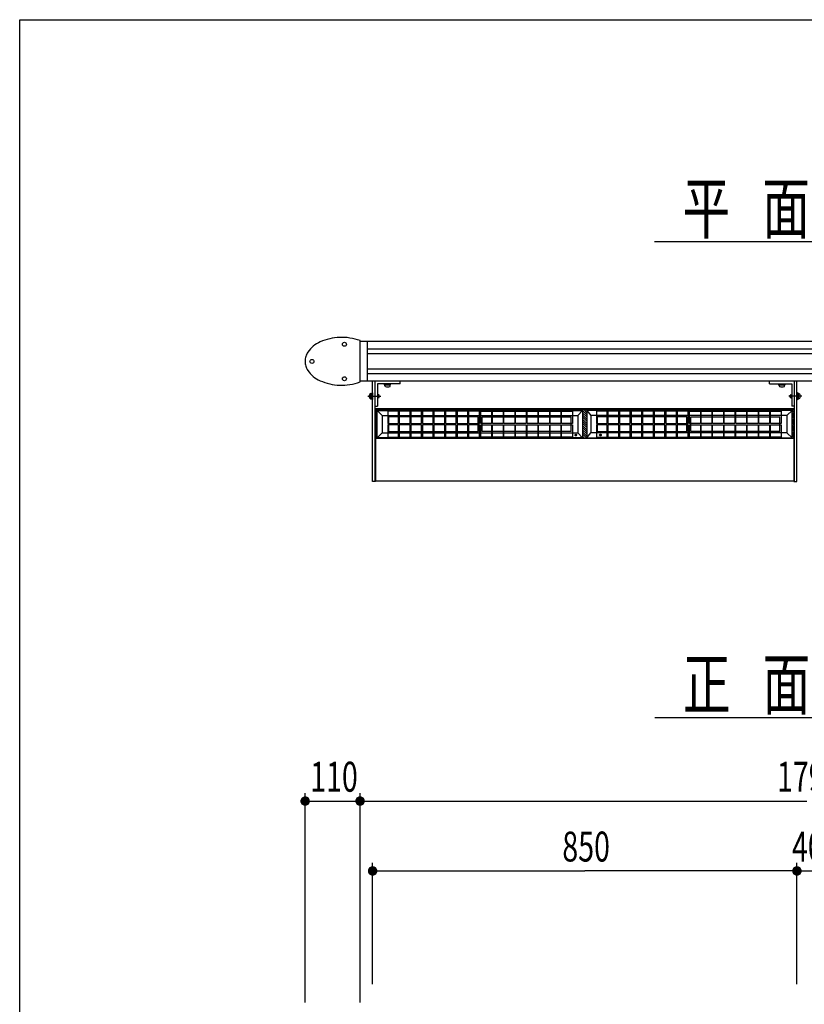
# Model space of a CAD drawing. Extents: x -3866 to 3934, y -2814 to 2726.
# Drawn here: x -3866 to -2295, y 753 to 2726 of the extents above; entities that cross this region are included whole.
import ezdxf

# ---------------------------------------------------------------- set-up
doc = ezdxf.new("R2010")
doc.units = 0
doc.header["$MEASUREMENT"] = 0
doc.linetypes.add('CENTER2', pattern=[23, 20, -1, 1, -1])
doc.layers.get('0').update_dxf_attribs({"linetype": 'CONTINUOUS'})
doc.layers.add('DIMENSION', color=2, linetype='CONTINUOUS')
doc.styles.get("Standard").update_dxf_attribs({"font": 'txt.shx', "width": 0.7, "bigfont": 'bigfont.shx'})

msp = doc.modelspace()

# ---------------------------------------------------------------- linework, layer by layer
at = {"color": 7, "linetype": 'Continuous'}
for p, q in [((-3866.4, 2726), (3933.6, 2726)), ((-3866.4, -2814), (-3866.4, 2726)), ((-3184.6, 2000), (-3184.6, 2082.9)), ((-3184.6, 2081.4), (-1394.6, 2081.4)), ((-3169.6, 2001.4), (-3169.6, 2081.4)), ((-3169.6, 2066.4), (-1409.6, 2066.4)), ((-1409.6, 2056.4), (-3169.6, 2056.4)), ((-3169.6, 2026.4), (-1409.6, 2026.4)), ((-1409.6, 2016.4), (-3169.6, 2016.4)), ((-1394.6, 2001.4), (-3184.6, 2001.4)), ((-3159.6, 1800.4), (-3159.6, 2001.4)), ((-3154.6, 1800.4), (-3154.6, 2001.4)), ((-3104.6, 1996.4), (-3149.6, 1996.4)), ((-3149.6, 1996.4), (-3149.6, 1951.4)), ((-3136.1, 1995.4), (-3136.1, 1996.4)), ((-3123.1, 1995.4), (-3136.1, 1995.4)), ((-3135.7, 1993.9), (-3135.7, 1995.4)), ((-3123.5, 1993.9), (-3135.7, 1993.9)), ((-3124.4, 1993.9), (-3134.9, 1993.9)), ((-3124.4, 1993.9), (-3134.9, 1993.9)), ((-3134.9, 1991.9), (-3134.9, 1993.5)), ((-3134.5, 1993.9), (-3124.8, 1993.9)), ((-3129.6, 1995.4), (-3131.1, 1993.9)), ((-3128.1, 1995.4), (-3129.6, 1993.9)), ((-3124.4, 1991.9), (-3124.4, 1993.5)), ((-3123.5, 1993.9), (-3123.5, 1995.4)), ((-3123.1, 1996.4), (-3123.1, 1995.4)), ((-3104.6, 1996.4), (-3104.6, 2001.4)), ((-2364.6, 1996.4), (-2364.6, 2001.4)), ((-2364.6, 1996.4), (-2319.6, 1996.4)), ((-2346.1, 1996.4), (-2346.1, 1995.4)), ((-2346.1, 1995.4), (-2333.1, 1995.4)), ((-2345.7, 1993.9), (-2345.7, 1995.4)), ((-2345.7, 1993.9), (-2333.5, 1993.9)), ((-2344.9, 1993.9), (-2334.4, 1993.9)), ((-2344.9, 1993.9), (-2334.4, 1993.9)), ((-2344.9, 1991.9), (-2344.9, 1993.5)), ((-2334.8, 1993.9), (-2344.5, 1993.9)), ((-2341.1, 1995.4), (-2339.6, 1993.9)), ((-2339.6, 1995.4), (-2338.1, 1993.9)), ((-2334.4, 1991.9), (-2334.4, 1993.5)), ((-2333.5, 1993.9), (-2333.5, 1995.4)), ((-2333.1, 1995.4), (-2333.1, 1996.4)), ((-2319.6, 1996.4), (-2319.6, 1951.4)), ((-2314.6, 1800.4), (-2314.6, 2001.4)), ((-2309.6, 1800.4), (-2309.6, 2001.4)), ((-3162.9, 1966.2), (-3162.9, 1976.7)), ((-3162.9, 1976.7), (-3162.1, 1976.7)), ((-3162.1, 1977.5), (-3160.6, 1977.5)), ((-3162.1, 1965.3), (-3162.1, 1977.5)), ((-3160.6, 1977.9), (-3159.6, 1977.9)), ((-3160.6, 1977.9), (-3160.6, 1964.9)), ((-3159.6, 1977.9), (-3159.6, 1964.9)), ((-3147.1, 1974.4), (-3149.6, 1974.4)), ((-3146.5, 1973.7), (-3149.6, 1973.7)), ((-3147.1, 1968.4), (-3147.1, 1974.4)), ((-3147.1, 1974.4), (-3146.1, 1973.4)), ((-3146.1, 1969.4), (-3146.1, 1973.4)), ((-2322.1, 1974.4), (-2323.1, 1973.4)), ((-2323.1, 1969.4), (-2323.1, 1973.4)), ((-2322.8, 1973.7), (-2319.6, 1973.7)), ((-2322.1, 1974.4), (-2319.6, 1974.4)), ((-2322.1, 1968.4), (-2322.1, 1974.4)), ((-2308.6, 1977.9), (-2309.6, 1977.9)), ((-2309.6, 1977.9), (-2309.6, 1964.9)), ((-2308.6, 1977.9), (-2308.6, 1964.9)), ((-2307.1, 1977.5), (-2308.6, 1977.5)), ((-2307.1, 1965.3), (-2307.1, 1977.5)), ((-2306.3, 1976.7), (-2307.1, 1976.7)), ((-2306.3, 1966.2), (-2306.3, 1976.7)), ((-3169.1, 1971.4), (-3143.1, 1971.4)), ((-3166.1, 1969.7), (-3166.1, 1973.2)), ((-3162.9, 1966.2), (-3162.1, 1966.2)), ((-3160.6, 1971.4), (-3162.1, 1972.9)), ((-3162.1, 1971.4), (-3160.6, 1969.9)), ((-3160.6, 1965.3), (-3162.1, 1965.3)), ((-3159.6, 1964.9), (-3160.6, 1964.9)), ((-3146.5, 1969.1), (-3149.6, 1969.1)), ((-3147.1, 1968.4), (-3149.6, 1968.4)), ((-3147.1, 1968.4), (-3146.1, 1969.4)), ((-2300.1, 1971.4), (-2326.1, 1971.4)), ((-2322.1, 1968.4), (-2323.1, 1969.4)), ((-2322.8, 1969.1), (-2319.6, 1969.1)), ((-2322.1, 1968.4), (-2319.6, 1968.4)), ((-2309.6, 1964.9), (-2308.6, 1964.9)), ((-2308.6, 1971.4), (-2307.1, 1972.9)), ((-2307.1, 1971.4), (-2308.6, 1969.9)), ((-2308.6, 1965.3), (-2307.1, 1965.3)), ((-2306.3, 1966.2), (-2307.1, 1966.2)), ((-2303.1, 1969.7), (-2303.1, 1973.2)), ((-3154.6, 1951.4), (-3149.6, 1951.4)), ((-3154.6, 1947.4), (-3153.6, 1947.4)), ((-3153.6, 1947.4), (-3153.6, 1800.4)), ((-2315.6, 1946.4), (-3153.6, 1946.4)), ((-2315.6, 1943.9), (-3153.6, 1943.9)), ((-3150.2, 1938.1), (-3153.6, 1941.5)), ((-3150.2, 1933.8), (-3153.6, 1937.2)), ((-3150.2, 1942.3), (-3151.8, 1943.9)), ((-3150.2, 1942.9), (-2738.9, 1942.9)), ((-3150.2, 1942.9), (-3140.2, 1932.9)), ((-3150.2, 1887.9), (-3150.2, 1942.9)), ((-3146.6, 1942.9), (-3147.6, 1943.9)), ((-3142.4, 1942.9), (-3143.4, 1943.9)), ((-3138.1, 1942.9), (-3139.1, 1943.9)), ((-3133.9, 1942.9), (-3134.9, 1943.9)), ((-3129.6, 1942.9), (-3130.6, 1943.9)), ((-3107.6, 1941.4), (-3129.2, 1941.4)), ((-3129.2, 1941.4), (-3129.2, 1916.9)), ((-3125.4, 1942.9), (-3126.4, 1943.9)), ((-3121.1, 1942.9), (-3122.1, 1943.9)), ((-3116.9, 1942.9), (-3117.9, 1943.9)), ((-3112.7, 1942.9), (-3113.7, 1943.9)), ((-3108.4, 1942.9), (-3109.4, 1943.9)), ((-3107.6, 1916.9), (-3107.6, 1941.4)), ((-3106.1, 1941.4), (-3106.1, 1916.9)), ((-3084.5, 1941.4), (-3106.1, 1941.4)), ((-3104.2, 1942.9), (-3105.2, 1943.9)), ((-3099.9, 1942.9), (-3100.9, 1943.9)), ((-3095.7, 1942.9), (-3096.7, 1943.9)), ((-3091.4, 1942.9), (-3092.4, 1943.9)), ((-3087.2, 1942.9), (-3088.2, 1943.9)), ((-3084.5, 1916.9), (-3084.5, 1941.4)), ((-3083, 1942.9), (-3084, 1943.9)), ((-3061.4, 1941.4), (-3083, 1941.4)), ((-3083, 1941.4), (-3083, 1916.9)), ((-3078.7, 1942.9), (-3079.7, 1943.9)), ((-3074.5, 1942.9), (-3075.5, 1943.9)), ((-3070.2, 1942.9), (-3071.2, 1943.9)), ((-3066, 1942.9), (-3067, 1943.9)), ((-3061.7, 1942.9), (-3062.7, 1943.9)), ((-3061.4, 1916.9), (-3061.4, 1941.4)), ((-3038.2, 1941.4), (-3059.9, 1941.4)), ((-3059.9, 1941.4), (-3059.9, 1916.9)), ((-3057.5, 1942.9), (-3058.5, 1943.9)), ((-3053.3, 1942.9), (-3054.3, 1943.9)), ((-3049, 1942.9), (-3050, 1943.9)), ((-3044.8, 1942.9), (-3045.8, 1943.9)), ((-3040.5, 1942.9), (-3041.5, 1943.9)), ((-3038.2, 1916.9), (-3038.2, 1941.4)), ((-3036.3, 1942.9), (-3037.3, 1943.9)), ((-3036.7, 1941.4), (-3036.7, 1916.9)), ((-3015.1, 1941.4), (-3036.7, 1941.4)), ((-3032, 1942.9), (-3033, 1943.9)), ((-3027.8, 1942.9), (-3028.8, 1943.9)), ((-3023.6, 1942.9), (-3024.6, 1943.9)), ((-3019.3, 1942.9), (-3020.3, 1943.9)), ((-3015.1, 1942.9), (-3016.1, 1943.9)), ((-3015.1, 1916.9), (-3015.1, 1941.4)), ((-3013.6, 1941.4), (-3013.6, 1916.9)), ((-2992, 1941.4), (-3013.6, 1941.4)), ((-3010.8, 1942.9), (-3011.8, 1943.9)), ((-3006.6, 1942.9), (-3007.6, 1943.9)), ((-3002.3, 1942.9), (-3003.3, 1943.9)), ((-2998.1, 1942.9), (-2999.1, 1943.9)), ((-2993.9, 1942.9), (-2994.9, 1943.9)), ((-2992, 1916.9), (-2992, 1941.4)), ((-2989.6, 1942.9), (-2990.6, 1943.9)), ((-2968.9, 1941.4), (-2990.5, 1941.4)), ((-2990.5, 1941.4), (-2990.5, 1916.9)), ((-2985.4, 1942.9), (-2986.4, 1943.9)), ((-2981.1, 1942.9), (-2982.1, 1943.9)), ((-2976.9, 1942.9), (-2977.9, 1943.9)), ((-2972.6, 1942.9), (-2973.6, 1943.9)), ((-2968.4, 1942.9), (-2969.4, 1943.9)), ((-2968.9, 1916.9), (-2968.9, 1941.4)), ((-2967.4, 1941.4), (-2967.4, 1916.9)), ((-2945.7, 1941.4), (-2967.4, 1941.4)), ((-2964.2, 1942.9), (-2965.2, 1943.9)), ((-2959.9, 1942.9), (-2960.9, 1943.9)), ((-2955.7, 1942.9), (-2956.7, 1943.9)), ((-2951.4, 1942.9), (-2952.4, 1943.9)), ((-2947.2, 1942.9), (-2948.2, 1943.9)), ((-2945.7, 1916.9), (-2945.7, 1941.4)), ((-2942.9, 1942.9), (-2943.9, 1943.9)), ((-2942.7, 1916.9), (-2942.7, 1941.4)), ((-2942.7, 1941.4), (-2921.1, 1941.4)), ((-2938.7, 1942.9), (-2939.7, 1943.9)), ((-2934.5, 1942.9), (-2935.5, 1943.9)), ((-2930.2, 1942.9), (-2931.2, 1943.9)), ((-2926, 1942.9), (-2927, 1943.9)), ((-2921.7, 1942.9), (-2922.7, 1943.9)), ((-2921.1, 1941.4), (-2921.1, 1916.9)), ((-2919.6, 1941.4), (-2898, 1941.4)), ((-2919.6, 1916.9), (-2919.6, 1941.4)), ((-2917.5, 1942.9), (-2918.5, 1943.9)), ((-2913.2, 1942.9), (-2914.2, 1943.9)), ((-2909, 1942.9), (-2910, 1943.9)), ((-2904.8, 1942.9), (-2905.8, 1943.9)), ((-2900.5, 1942.9), (-2901.5, 1943.9)), ((-2898, 1941.4), (-2898, 1916.9)), ((-2896.3, 1942.9), (-2897.3, 1943.9)), ((-2896.5, 1916.9), (-2896.5, 1941.4)), ((-2896.5, 1941.4), (-2874.9, 1941.4)), ((-2892, 1942.9), (-2893, 1943.9)), ((-2887.8, 1942.9), (-2888.8, 1943.9)), ((-2883.5, 1942.9), (-2884.5, 1943.9)), ((-2879.3, 1942.9), (-2880.3, 1943.9)), ((-2875.1, 1942.9), (-2876.1, 1943.9)), ((-2874.9, 1941.4), (-2874.9, 1916.9)), ((-2873.4, 1941.4), (-2851.7, 1941.4)), ((-2873.4, 1916.9), (-2873.4, 1941.4)), ((-2870.8, 1942.9), (-2871.8, 1943.9)), ((-2866.6, 1942.9), (-2867.6, 1943.9)), ((-2862.3, 1942.9), (-2863.3, 1943.9)), ((-2858.1, 1942.9), (-2859.1, 1943.9)), ((-2853.9, 1942.9), (-2854.9, 1943.9)), ((-2851.7, 1941.4), (-2851.7, 1916.9)), ((-2849.6, 1942.9), (-2850.6, 1943.9)), ((-2850.2, 1916.9), (-2850.2, 1941.4)), ((-2850.2, 1941.4), (-2828.6, 1941.4)), ((-2845.4, 1942.9), (-2846.4, 1943.9)), ((-2841.1, 1942.9), (-2842.1, 1943.9)), ((-2836.9, 1942.9), (-2837.9, 1943.9)), ((-2832.6, 1942.9), (-2833.6, 1943.9)), ((-2828.4, 1942.9), (-2829.4, 1943.9)), ((-2828.6, 1941.4), (-2828.6, 1916.9)), ((-2827.1, 1916.9), (-2827.1, 1941.4)), ((-2827.1, 1941.4), (-2805.5, 1941.4)), ((-2824.2, 1942.9), (-2825.2, 1943.9)), ((-2819.9, 1942.9), (-2820.9, 1943.9)), ((-2815.7, 1942.9), (-2816.7, 1943.9)), ((-2811.4, 1942.9), (-2812.4, 1943.9)), ((-2807.2, 1942.9), (-2808.2, 1943.9)), ((-2805.5, 1941.4), (-2805.5, 1916.9)), ((-2804, 1941.4), (-2782.4, 1941.4)), ((-2804, 1916.9), (-2804, 1941.4)), ((-2802.9, 1942.9), (-2803.9, 1943.9)), ((-2798.7, 1942.9), (-2799.7, 1943.9)), ((-2794.5, 1942.9), (-2795.5, 1943.9)), ((-2790.2, 1942.9), (-2791.2, 1943.9)), ((-2786, 1942.9), (-2787, 1943.9)), ((-2781.7, 1942.9), (-2782.7, 1943.9)), ((-2782.4, 1941.4), (-2782.4, 1916.9)), ((-2780.9, 1941.4), (-2759.2, 1941.4)), ((-2780.9, 1916.9), (-2780.9, 1941.4)), ((-2777.5, 1942.9), (-2778.5, 1943.9)), ((-2773.2, 1942.9), (-2774.2, 1943.9)), ((-2769, 1942.9), (-2770, 1943.9)), ((-2764.8, 1942.9), (-2765.8, 1943.9)), ((-2760.5, 1942.9), (-2761.5, 1943.9)), ((-2759.2, 1941.4), (-2759.2, 1916.9)), ((-2756.3, 1942.9), (-2757.3, 1943.9)), ((-2752, 1942.9), (-2753, 1943.9)), ((-2747.8, 1942.9), (-2748.8, 1943.9)), ((-2738.9, 1942.9), (-2748.2, 1932.9)), ((-2743.5, 1942.9), (-2744.5, 1943.9)), ((-2739.3, 1942.9), (-2740.3, 1943.9)), ((-2738.9, 1942.9), (-2738.9, 1887.9)), ((-2730.4, 1934), (-2738.9, 1942.5)), ((-2730.4, 1929.8), (-2738.9, 1938.3)), ((-2730.4, 1925.5), (-2738.9, 1934)), ((-2730.4, 1938.3), (-2736.1, 1943.9)), ((-2730.8, 1942.9), (-2731.8, 1943.9)), ((-2730.4, 1942.9), (-2730.4, 1887.9)), ((-2730.4, 1942.9), (-2722.2, 1932.9)), ((-2319.4, 1942.9), (-2730.4, 1942.9)), ((-2726.6, 1942.9), (-2727.6, 1943.9)), ((-2722.3, 1942.9), (-2723.3, 1943.9)), ((-2718.1, 1942.9), (-2719.1, 1943.9)), ((-2713.8, 1942.9), (-2714.8, 1943.9)), ((-2711.2, 1941.4), (-2711.2, 1916.9)), ((-2689.6, 1941.4), (-2711.2, 1941.4)), ((-2709.6, 1942.9), (-2710.6, 1943.9)), ((-2705.4, 1942.9), (-2706.4, 1943.9)), ((-2701.1, 1942.9), (-2702.1, 1943.9)), ((-2696.9, 1942.9), (-2697.9, 1943.9)), ((-2692.6, 1942.9), (-2693.6, 1943.9)), ((-2689.6, 1916.9), (-2689.6, 1941.4)), ((-2688.4, 1942.9), (-2689.4, 1943.9)), ((-2688.1, 1941.4), (-2688.1, 1916.9)), ((-2666.5, 1941.4), (-2688.1, 1941.4)), ((-2684.1, 1942.9), (-2685.1, 1943.9)), ((-2679.9, 1942.9), (-2680.9, 1943.9)), ((-2675.7, 1942.9), (-2676.7, 1943.9)), ((-2671.4, 1942.9), (-2672.4, 1943.9)), ((-2667.2, 1942.9), (-2668.2, 1943.9)), ((-2666.5, 1916.9), (-2666.5, 1941.4)), ((-2643.4, 1941.4), (-2665, 1941.4)), ((-2665, 1941.4), (-2665, 1916.9)), ((-2662.9, 1942.9), (-2663.9, 1943.9)), ((-2658.7, 1942.9), (-2659.7, 1943.9)), ((-2654.4, 1942.9), (-2655.4, 1943.9)), ((-2650.2, 1942.9), (-2651.2, 1943.9)), ((-2646, 1942.9), (-2647, 1943.9)), ((-2643.4, 1916.9), (-2643.4, 1941.4)), ((-2641.7, 1942.9), (-2642.7, 1943.9)), ((-2620.2, 1941.4), (-2641.9, 1941.4)), ((-2641.9, 1941.4), (-2641.9, 1916.9)), ((-2637.5, 1942.9), (-2638.5, 1943.9)), ((-2633.2, 1942.9), (-2634.2, 1943.9)), ((-2629, 1942.9), (-2630, 1943.9)), ((-2624.7, 1942.9), (-2625.7, 1943.9)), ((-2620.5, 1942.9), (-2621.5, 1943.9)), ((-2620.2, 1916.9), (-2620.2, 1941.4)), ((-2618.7, 1941.4), (-2618.7, 1916.9)), ((-2597.1, 1941.4), (-2618.7, 1941.4)), ((-2616.3, 1942.9), (-2617.3, 1943.9)), ((-2612, 1942.9), (-2613, 1943.9)), ((-2607.8, 1942.9), (-2608.8, 1943.9)), ((-2603.5, 1942.9), (-2604.5, 1943.9)), ((-2599.3, 1942.9), (-2600.3, 1943.9)), ((-2597.1, 1916.9), (-2597.1, 1941.4)), ((-2595.1, 1942.9), (-2596.1, 1943.9)), ((-2574, 1941.4), (-2595.6, 1941.4)), ((-2595.6, 1941.4), (-2595.6, 1916.9)), ((-2590.8, 1942.9), (-2591.8, 1943.9)), ((-2586.6, 1942.9), (-2587.6, 1943.9)), ((-2582.3, 1942.9), (-2583.3, 1943.9)), ((-2578.1, 1942.9), (-2579.1, 1943.9)), ((-2573.8, 1942.9), (-2574.8, 1943.9)), ((-2574, 1916.9), (-2574, 1941.4)), ((-2550.9, 1941.4), (-2572.5, 1941.4)), ((-2572.5, 1941.4), (-2572.5, 1916.9)), ((-2569.6, 1942.9), (-2570.6, 1943.9)), ((-2565.4, 1942.9), (-2566.4, 1943.9)), ((-2561.1, 1942.9), (-2562.1, 1943.9)), ((-2556.9, 1942.9), (-2557.9, 1943.9)), ((-2552.6, 1942.9), (-2553.6, 1943.9)), ((-2550.9, 1916.9), (-2550.9, 1941.4)), ((-2548.4, 1942.9), (-2549.4, 1943.9)), ((-2527.7, 1941.4), (-2549.4, 1941.4)), ((-2549.4, 1941.4), (-2549.4, 1916.9)), ((-2544.1, 1942.9), (-2545.1, 1943.9)), ((-2539.9, 1942.9), (-2540.9, 1943.9)), ((-2535.7, 1942.9), (-2536.7, 1943.9)), ((-2531.4, 1942.9), (-2532.4, 1943.9)), ((-2527.2, 1942.9), (-2528.2, 1943.9)), ((-2527.7, 1916.9), (-2527.7, 1941.4)), ((-2524.7, 1916.9), (-2524.7, 1941.4)), ((-2524.7, 1941.4), (-2503.1, 1941.4)), ((-2522.9, 1942.9), (-2523.9, 1943.9)), ((-2518.7, 1942.9), (-2519.7, 1943.9)), ((-2514.4, 1942.9), (-2515.4, 1943.9)), ((-2510.2, 1942.9), (-2511.2, 1943.9)), ((-2506, 1942.9), (-2507, 1943.9)), ((-2503.1, 1941.4), (-2503.1, 1916.9)), ((-2501.7, 1942.9), (-2502.7, 1943.9)), ((-2501.6, 1916.9), (-2501.6, 1941.4)), ((-2501.6, 1941.4), (-2480, 1941.4)), ((-2497.5, 1942.9), (-2498.5, 1943.9)), ((-2493.2, 1942.9), (-2494.2, 1943.9)), ((-2489, 1942.9), (-2490, 1943.9)), ((-2484.7, 1942.9), (-2485.7, 1943.9)), ((-2480.5, 1942.9), (-2481.5, 1943.9)), ((-2480, 1941.4), (-2480, 1916.9)), ((-2478.5, 1916.9), (-2478.5, 1941.4)), ((-2478.5, 1941.4), (-2456.9, 1941.4)), ((-2476.3, 1942.9), (-2477.3, 1943.9)), ((-2472, 1942.9), (-2473, 1943.9)), ((-2467.8, 1942.9), (-2468.8, 1943.9)), ((-2463.5, 1942.9), (-2464.5, 1943.9)), ((-2459.3, 1942.9), (-2460.3, 1943.9)), ((-2456.9, 1941.4), (-2456.9, 1916.9)), ((-2455, 1942.9), (-2456, 1943.9)), ((-2455.4, 1941.4), (-2433.7, 1941.4)), ((-2455.4, 1916.9), (-2455.4, 1941.4)), ((-2450.8, 1942.9), (-2451.8, 1943.9)), ((-2446.6, 1942.9), (-2447.6, 1943.9)), ((-2442.3, 1942.9), (-2443.3, 1943.9)), ((-2438.1, 1942.9), (-2439.1, 1943.9)), ((-2433.8, 1942.9), (-2434.8, 1943.9)), ((-2433.7, 1941.4), (-2433.7, 1916.9)), ((-2432.2, 1941.4), (-2410.6, 1941.4)), ((-2432.2, 1916.9), (-2432.2, 1941.4)), ((-2429.6, 1942.9), (-2430.6, 1943.9)), ((-2425.3, 1942.9), (-2426.3, 1943.9)), ((-2421.1, 1942.9), (-2422.1, 1943.9)), ((-2416.9, 1942.9), (-2417.9, 1943.9)), ((-2412.6, 1942.9), (-2413.6, 1943.9)), ((-2410.6, 1941.4), (-2410.6, 1916.9)), ((-2408.4, 1942.9), (-2409.4, 1943.9)), ((-2409.1, 1916.9), (-2409.1, 1941.4)), ((-2409.1, 1941.4), (-2387.5, 1941.4)), ((-2404.1, 1942.9), (-2405.1, 1943.9)), ((-2399.9, 1942.9), (-2400.9, 1943.9)), ((-2395.6, 1942.9), (-2396.6, 1943.9)), ((-2391.4, 1942.9), (-2392.4, 1943.9)), ((-2387.2, 1942.9), (-2388.2, 1943.9)), ((-2387.5, 1941.4), (-2387.5, 1916.9)), ((-2386, 1941.4), (-2364.4, 1941.4)), ((-2386, 1916.9), (-2386, 1941.4)), ((-2382.9, 1942.9), (-2383.9, 1943.9)), ((-2378.7, 1942.9), (-2379.7, 1943.9)), ((-2374.4, 1942.9), (-2375.4, 1943.9)), ((-2370.2, 1942.9), (-2371.2, 1943.9)), ((-2365.9, 1942.9), (-2366.9, 1943.9)), ((-2364.4, 1941.4), (-2364.4, 1916.9)), ((-2362.9, 1941.4), (-2341.2, 1941.4)), ((-2362.9, 1916.9), (-2362.9, 1941.4)), ((-2361.7, 1942.9), (-2362.7, 1943.9)), ((-2357.5, 1942.9), (-2358.5, 1943.9)), ((-2353.2, 1942.9), (-2354.2, 1943.9)), ((-2349, 1942.9), (-2350, 1943.9)), ((-2344.7, 1942.9), (-2345.7, 1943.9)), ((-2340.5, 1942.9), (-2341.5, 1943.9)), ((-2341.2, 1941.4), (-2341.2, 1916.9)), ((-2336.2, 1942.9), (-2337.2, 1943.9)), ((-2332, 1942.9), (-2333, 1943.9)), ((-2319.4, 1942.9), (-2330.2, 1932.9)), ((-2327.8, 1942.9), (-2328.8, 1943.9)), ((-2323.5, 1942.9), (-2324.5, 1943.9)), ((-2315.6, 1939.3), (-2320.3, 1943.9)), ((-2314.6, 1951.4), (-2319.6, 1951.4)), ((-2319.4, 1887.9), (-2319.4, 1942.9)), ((-2315.6, 1935), (-2319.4, 1938.8)), ((-2315.6, 1930.8), (-2319.4, 1934.6)), ((-2315.6, 1947.4), (-2315.6, 1800.4)), ((-2314.6, 1947.4), (-2315.6, 1947.4)), ((-3150.2, 1929.6), (-3153.6, 1933)), ((-3150.2, 1925.3), (-3153.6, 1928.8)), ((-3150.2, 1921.1), (-3153.6, 1924.5)), ((-3150.2, 1916.9), (-3153.6, 1920.3)), ((-3150.2, 1912.6), (-3153.6, 1916)), ((-3140.2, 1932.9), (-2748.2, 1932.9)), ((-3140.2, 1932.9), (-3140.2, 1897.9)), ((-3129.2, 1916.9), (-3107.6, 1916.9)), ((-3126.9, 1900.7), (-3126.9, 1930.2)), ((-2948.1, 1930.2), (-3126.9, 1930.2)), ((-3106.1, 1916.9), (-3084.5, 1916.9)), ((-3083, 1916.9), (-3061.4, 1916.9)), ((-3059.9, 1916.9), (-3038.2, 1916.9)), ((-3036.7, 1916.9), (-3015.1, 1916.9)), ((-3013.6, 1916.9), (-2992, 1916.9)), ((-2990.5, 1916.9), (-2968.9, 1916.9)), ((-2967.4, 1916.9), (-2945.7, 1916.9)), ((-2948.1, 1900.7), (-2948.1, 1930.2)), ((-2921.1, 1916.9), (-2942.7, 1916.9)), ((-2940.4, 1930.2), (-2761.6, 1930.2)), ((-2940.4, 1900.7), (-2940.4, 1930.2)), ((-2898, 1916.9), (-2919.6, 1916.9)), ((-2874.9, 1916.9), (-2896.5, 1916.9)), ((-2851.7, 1916.9), (-2873.4, 1916.9)), ((-2828.6, 1916.9), (-2850.2, 1916.9)), ((-2805.5, 1916.9), (-2827.1, 1916.9)), ((-2782.4, 1916.9), (-2804, 1916.9)), ((-2759.2, 1916.9), (-2780.9, 1916.9)), ((-2761.6, 1900.7), (-2761.6, 1930.2)), ((-2748.2, 1932.9), (-2748.2, 1897.9)), ((-2730.4, 1921.3), (-2738.9, 1929.8)), ((-2730.4, 1917), (-2738.9, 1925.5)), ((-2730.4, 1912.8), (-2738.9, 1921.3)), ((-2730.4, 1908.6), (-2738.9, 1917.1)), ((-2722.2, 1932.9), (-2722.2, 1897.9)), ((-2330.2, 1932.9), (-2722.2, 1932.9)), ((-2711.2, 1916.9), (-2689.6, 1916.9)), ((-2708.9, 1900.7), (-2708.9, 1930.2)), ((-2530.1, 1930.2), (-2708.9, 1930.2)), ((-2688.1, 1916.9), (-2666.5, 1916.9)), ((-2665, 1916.9), (-2643.4, 1916.9)), ((-2641.9, 1916.9), (-2620.2, 1916.9)), ((-2618.7, 1916.9), (-2597.1, 1916.9)), ((-2595.6, 1916.9), (-2574, 1916.9)), ((-2572.5, 1916.9), (-2550.9, 1916.9)), ((-2549.4, 1916.9), (-2527.7, 1916.9)), ((-2530.1, 1900.7), (-2530.1, 1930.2)), ((-2503.1, 1916.9), (-2524.7, 1916.9)), ((-2522.4, 1900.7), (-2522.4, 1930.2)), ((-2522.4, 1930.2), (-2343.6, 1930.2)), ((-2480, 1916.9), (-2501.6, 1916.9)), ((-2456.9, 1916.9), (-2478.5, 1916.9)), ((-2433.7, 1916.9), (-2455.4, 1916.9)), ((-2410.6, 1916.9), (-2432.2, 1916.9)), ((-2387.5, 1916.9), (-2409.1, 1916.9)), ((-2364.4, 1916.9), (-2386, 1916.9)), ((-2341.2, 1916.9), (-2362.9, 1916.9)), ((-2343.6, 1900.7), (-2343.6, 1930.2)), ((-2330.2, 1932.9), (-2330.2, 1897.9)), ((-2315.6, 1926.6), (-2319.4, 1930.3)), ((-2315.6, 1922.3), (-2319.4, 1926.1)), ((-2315.6, 1918.1), (-2319.4, 1921.8)), ((-2315.6, 1913.8), (-2319.4, 1917.6)), ((-3150.2, 1908.4), (-3153.6, 1911.8)), ((-3150.2, 1904.1), (-3153.6, 1907.5)), ((-3150.2, 1899.9), (-3153.6, 1903.3)), ((-3150.2, 1895.6), (-3153.6, 1899.1)), ((-3150.2, 1891.4), (-3153.6, 1894.8)), ((-3150.2, 1887.9), (-3140.2, 1897.9)), ((-3140.2, 1897.9), (-2748.2, 1897.9)), ((-3107.6, 1913.9), (-3129.2, 1913.9)), ((-3129.2, 1913.9), (-3129.2, 1889.4)), ((-3126.9, 1900.7), (-2948.1, 1900.7)), ((-3107.6, 1889.4), (-3107.6, 1913.9)), ((-3084.5, 1913.9), (-3106.1, 1913.9)), ((-3106.1, 1913.9), (-3106.1, 1889.4)), ((-3084.5, 1889.4), (-3084.5, 1913.9)), ((-3061.4, 1913.9), (-3083, 1913.9)), ((-3083, 1913.9), (-3083, 1889.4)), ((-3061.4, 1889.4), (-3061.4, 1913.9)), ((-3038.2, 1913.9), (-3059.9, 1913.9)), ((-3059.9, 1913.9), (-3059.9, 1889.4)), ((-3038.2, 1889.4), (-3038.2, 1913.9)), ((-3036.7, 1913.9), (-3036.7, 1889.4)), ((-3015.1, 1913.9), (-3036.7, 1913.9)), ((-3015.1, 1889.4), (-3015.1, 1913.9)), ((-2992, 1913.9), (-3013.6, 1913.9)), ((-3013.6, 1913.9), (-3013.6, 1889.4)), ((-2992, 1889.4), (-2992, 1913.9)), ((-2968.9, 1913.9), (-2990.5, 1913.9)), ((-2990.5, 1913.9), (-2990.5, 1889.4)), ((-2968.9, 1889.4), (-2968.9, 1913.9)), ((-2967.4, 1913.9), (-2967.4, 1889.4)), ((-2945.7, 1913.9), (-2967.4, 1913.9)), ((-2945.7, 1889.4), (-2945.7, 1913.9)), ((-2942.7, 1913.9), (-2921.1, 1913.9)), ((-2942.7, 1889.4), (-2942.7, 1913.9)), ((-2761.6, 1900.7), (-2940.4, 1900.7)), ((-2921.1, 1913.9), (-2921.1, 1889.4)), ((-2919.6, 1913.9), (-2898, 1913.9)), ((-2919.6, 1889.4), (-2919.6, 1913.9)), ((-2898, 1913.9), (-2898, 1889.4)), ((-2896.5, 1913.9), (-2874.9, 1913.9)), ((-2896.5, 1889.4), (-2896.5, 1913.9)), ((-2874.9, 1913.9), (-2874.9, 1889.4)), ((-2873.4, 1913.9), (-2851.7, 1913.9)), ((-2873.4, 1889.4), (-2873.4, 1913.9)), ((-2851.7, 1913.9), (-2851.7, 1889.4)), ((-2850.2, 1889.4), (-2850.2, 1913.9)), ((-2850.2, 1913.9), (-2828.6, 1913.9)), ((-2828.6, 1913.9), (-2828.6, 1889.4)), ((-2827.1, 1913.9), (-2805.5, 1913.9)), ((-2827.1, 1889.4), (-2827.1, 1913.9)), ((-2805.5, 1913.9), (-2805.5, 1889.4)), ((-2804, 1889.4), (-2804, 1913.9)), ((-2804, 1913.9), (-2782.4, 1913.9)), ((-2782.4, 1913.9), (-2782.4, 1889.4)), ((-2780.9, 1913.9), (-2759.2, 1913.9)), ((-2780.9, 1889.4), (-2780.9, 1913.9)), ((-2759.2, 1913.9), (-2759.2, 1889.4)), ((-2754.1, 1893.6), (-2753.7, 1894.4)), ((-2753.7, 1894.4), (-2753.1, 1894.9)), ((-2753.1, 1894.9), (-2752.2, 1895.1)), ((-2752.2, 1895.1), (-2751.4, 1894.8)), ((-2751.4, 1894.8), (-2750.9, 1894.1)), ((-2738.9, 1887.9), (-2748.2, 1897.9)), ((-2730.4, 1904.3), (-2738.9, 1912.8)), ((-2730.4, 1900.1), (-2738.9, 1908.6)), ((-2730.4, 1895.8), (-2738.9, 1904.3)), ((-2730.4, 1891.6), (-2738.9, 1900.1)), ((-2730, 1886.9), (-2738.9, 1895.8)), ((-2730.4, 1887.9), (-2722.2, 1897.9)), ((-2330.2, 1897.9), (-2722.2, 1897.9)), ((-2689.6, 1913.9), (-2711.2, 1913.9)), ((-2711.2, 1913.9), (-2711.2, 1889.4)), ((-2708.9, 1900.7), (-2530.1, 1900.7)), ((-2704.8, 1894), (-2704.2, 1894.7)), ((-2704.2, 1894.7), (-2703.5, 1895)), ((-2703.5, 1895), (-2702.6, 1895)), ((-2702.6, 1895), (-2701.9, 1894.4)), ((-2701.9, 1894.4), (-2701.6, 1893.7)), ((-2689.6, 1889.4), (-2689.6, 1913.9)), ((-2666.5, 1913.9), (-2688.1, 1913.9)), ((-2688.1, 1913.9), (-2688.1, 1889.4)), ((-2666.5, 1889.4), (-2666.5, 1913.9)), ((-2643.4, 1913.9), (-2665, 1913.9)), ((-2665, 1913.9), (-2665, 1889.4)), ((-2643.4, 1889.4), (-2643.4, 1913.9)), ((-2641.9, 1913.9), (-2641.9, 1889.4)), ((-2620.2, 1913.9), (-2641.9, 1913.9)), ((-2620.2, 1889.4), (-2620.2, 1913.9)), ((-2597.1, 1913.9), (-2618.7, 1913.9)), ((-2618.7, 1913.9), (-2618.7, 1889.4)), ((-2597.1, 1889.4), (-2597.1, 1913.9)), ((-2595.6, 1913.9), (-2595.6, 1889.4)), ((-2574, 1913.9), (-2595.6, 1913.9)), ((-2574, 1889.4), (-2574, 1913.9)), ((-2550.9, 1913.9), (-2572.5, 1913.9)), ((-2572.5, 1913.9), (-2572.5, 1889.4)), ((-2550.9, 1889.4), (-2550.9, 1913.9)), ((-2527.7, 1913.9), (-2549.4, 1913.9)), ((-2549.4, 1913.9), (-2549.4, 1889.4)), ((-2527.7, 1889.4), (-2527.7, 1913.9)), ((-2524.7, 1913.9), (-2503.1, 1913.9)), ((-2524.7, 1889.4), (-2524.7, 1913.9)), ((-2343.6, 1900.7), (-2522.4, 1900.7)), ((-2503.1, 1913.9), (-2503.1, 1889.4)), ((-2501.6, 1913.9), (-2480, 1913.9)), ((-2501.6, 1889.4), (-2501.6, 1913.9)), ((-2480, 1913.9), (-2480, 1889.4)), ((-2478.5, 1913.9), (-2456.9, 1913.9)), ((-2478.5, 1889.4), (-2478.5, 1913.9)), ((-2456.9, 1913.9), (-2456.9, 1889.4)), ((-2455.4, 1889.4), (-2455.4, 1913.9)), ((-2455.4, 1913.9), (-2433.7, 1913.9)), ((-2433.7, 1913.9), (-2433.7, 1889.4)), ((-2432.2, 1913.9), (-2410.6, 1913.9)), ((-2432.2, 1889.4), (-2432.2, 1913.9)), ((-2410.6, 1913.9), (-2410.6, 1889.4)), ((-2409.1, 1889.4), (-2409.1, 1913.9)), ((-2409.1, 1913.9), (-2387.5, 1913.9)), ((-2387.5, 1913.9), (-2387.5, 1889.4)), ((-2386, 1913.9), (-2364.4, 1913.9)), ((-2386, 1889.4), (-2386, 1913.9)), ((-2364.4, 1913.9), (-2364.4, 1889.4)), ((-2362.9, 1913.9), (-2341.2, 1913.9)), ((-2362.9, 1889.4), (-2362.9, 1913.9)), ((-2341.2, 1913.9), (-2341.2, 1889.4)), ((-2319.4, 1887.9), (-2330.2, 1897.9)), ((-2315.6, 1909.6), (-2319.4, 1913.3)), ((-2315.6, 1905.3), (-2319.4, 1909.1)), ((-2315.6, 1901.1), (-2319.4, 1904.9)), ((-2315.6, 1896.9), (-2319.4, 1900.6)), ((-2315.6, 1892.6), (-2319.4, 1896.4)), ((-2315.6, 1886.9), (-3154.2, 1886.9)), ((-3150, 1886.9), (-3153.6, 1890.6)), ((-2738.9, 1887.9), (-3150.2, 1887.9)), ((-3145.7, 1886.9), (-3146.7, 1887.9)), ((-3141.5, 1886.9), (-3142.5, 1887.9)), ((-3137.3, 1886.9), (-3138.3, 1887.9)), ((-3133, 1886.9), (-3134, 1887.9)), ((-3128.8, 1886.9), (-3129.8, 1887.9)), ((-3129.2, 1889.4), (-3107.6, 1889.4)), ((-3124.5, 1886.9), (-3125.5, 1887.9)), ((-3120.3, 1886.9), (-3121.3, 1887.9)), ((-3116, 1886.9), (-3117, 1887.9)), ((-3111.8, 1886.9), (-3112.8, 1887.9)), ((-3107.6, 1886.9), (-3108.6, 1887.9)), ((-3106.1, 1889.4), (-3084.5, 1889.4)), ((-3103.3, 1886.9), (-3104.3, 1887.9)), ((-3099.1, 1886.9), (-3100.1, 1887.9)), ((-3094.8, 1886.9), (-3095.8, 1887.9)), ((-3090.6, 1886.9), (-3091.6, 1887.9)), ((-3086.4, 1886.9), (-3087.4, 1887.9)), ((-3082.1, 1886.9), (-3083.1, 1887.9)), ((-3083, 1889.4), (-3061.4, 1889.4)), ((-3077.9, 1886.9), (-3078.9, 1887.9)), ((-3073.6, 1886.9), (-3074.6, 1887.9)), ((-3069.4, 1886.9), (-3070.4, 1887.9)), ((-3065.1, 1886.9), (-3066.1, 1887.9)), ((-3060.9, 1886.9), (-3061.9, 1887.9)), ((-3059.9, 1889.4), (-3038.2, 1889.4)), ((-3056.7, 1886.9), (-3057.7, 1887.9)), ((-3052.4, 1886.9), (-3053.4, 1887.9)), ((-3048.2, 1886.9), (-3049.2, 1887.9)), ((-3043.9, 1886.9), (-3044.9, 1887.9)), ((-3039.7, 1886.9), (-3040.7, 1887.9)), ((-3036.7, 1889.4), (-3015.1, 1889.4)), ((-3035.4, 1886.9), (-3036.4, 1887.9)), ((-3031.2, 1886.9), (-3032.2, 1887.9)), ((-3027, 1886.9), (-3028, 1887.9)), ((-3022.7, 1886.9), (-3023.7, 1887.9)), ((-3018.5, 1886.9), (-3019.5, 1887.9)), ((-3014.2, 1886.9), (-3015.2, 1887.9)), ((-3013.6, 1889.4), (-2992, 1889.4)), ((-3010, 1886.9), (-3011, 1887.9)), ((-3005.7, 1886.9), (-3006.7, 1887.9)), ((-3001.5, 1886.9), (-3002.5, 1887.9)), ((-2997.3, 1886.9), (-2998.3, 1887.9)), ((-2993, 1886.9), (-2994, 1887.9)), ((-2990.5, 1889.4), (-2968.9, 1889.4)), ((-2988.8, 1886.9), (-2989.8, 1887.9)), ((-2984.5, 1886.9), (-2985.5, 1887.9)), ((-2980.3, 1886.9), (-2981.3, 1887.9)), ((-2976, 1886.9), (-2977, 1887.9)), ((-2971.8, 1886.9), (-2972.8, 1887.9)), ((-2967.6, 1886.9), (-2968.6, 1887.9)), ((-2967.4, 1889.4), (-2945.7, 1889.4)), ((-2963.3, 1886.9), (-2964.3, 1887.9)), ((-2959.1, 1886.9), (-2960.1, 1887.9)), ((-2954.8, 1886.9), (-2955.8, 1887.9)), ((-2950.6, 1886.9), (-2951.6, 1887.9)), ((-2946.3, 1886.9), (-2947.3, 1887.9)), ((-2942.1, 1886.9), (-2943.1, 1887.9)), ((-2921.1, 1889.4), (-2942.7, 1889.4)), ((-2937.9, 1886.9), (-2938.9, 1887.9)), ((-2933.6, 1886.9), (-2934.6, 1887.9)), ((-2929.4, 1886.9), (-2930.4, 1887.9)), ((-2925.1, 1886.9), (-2926.1, 1887.9)), ((-2920.9, 1886.9), (-2921.9, 1887.9)), ((-2898, 1889.4), (-2919.6, 1889.4)), ((-2916.6, 1886.9), (-2917.6, 1887.9)), ((-2912.4, 1886.9), (-2913.4, 1887.9)), ((-2908.2, 1886.9), (-2909.2, 1887.9)), ((-2903.9, 1886.9), (-2904.9, 1887.9)), ((-2899.7, 1886.9), (-2900.7, 1887.9)), ((-2874.9, 1889.4), (-2896.5, 1889.4)), ((-2895.4, 1886.9), (-2896.4, 1887.9)), ((-2891.2, 1886.9), (-2892.2, 1887.9)), ((-2886.9, 1886.9), (-2887.9, 1887.9)), ((-2882.7, 1886.9), (-2883.7, 1887.9)), ((-2878.5, 1886.9), (-2879.5, 1887.9)), ((-2874.2, 1886.9), (-2875.2, 1887.9)), ((-2851.7, 1889.4), (-2873.4, 1889.4)), ((-2870, 1886.9), (-2871, 1887.9)), ((-2865.7, 1886.9), (-2866.7, 1887.9)), ((-2861.5, 1886.9), (-2862.5, 1887.9)), ((-2857.2, 1886.9), (-2858.2, 1887.9)), ((-2853, 1886.9), (-2854, 1887.9)), ((-2828.6, 1889.4), (-2850.2, 1889.4)), ((-2848.8, 1886.9), (-2849.8, 1887.9)), ((-2844.5, 1886.9), (-2845.5, 1887.9)), ((-2840.3, 1886.9), (-2841.3, 1887.9)), ((-2836, 1886.9), (-2837, 1887.9)), ((-2831.8, 1886.9), (-2832.8, 1887.9)), ((-2827.5, 1886.9), (-2828.5, 1887.9)), ((-2805.5, 1889.4), (-2827.1, 1889.4)), ((-2823.3, 1886.9), (-2824.3, 1887.9)), ((-2819.1, 1886.9), (-2820.1, 1887.9)), ((-2814.8, 1886.9), (-2815.8, 1887.9)), ((-2810.6, 1886.9), (-2811.6, 1887.9)), ((-2806.3, 1886.9), (-2807.3, 1887.9)), ((-2782.4, 1889.4), (-2804, 1889.4)), ((-2802.1, 1886.9), (-2803.1, 1887.9)), ((-2797.9, 1886.9), (-2798.9, 1887.9)), ((-2793.6, 1886.9), (-2794.6, 1887.9)), ((-2789.4, 1886.9), (-2790.4, 1887.9)), ((-2785.1, 1886.9), (-2786.1, 1887.9)), ((-2780.9, 1886.9), (-2781.9, 1887.9)), ((-2759.2, 1889.4), (-2780.9, 1889.4)), ((-2776.6, 1886.9), (-2777.6, 1887.9)), ((-2772.4, 1886.9), (-2773.4, 1887.9)), ((-2768.2, 1886.9), (-2769.2, 1887.9)), ((-2763.9, 1886.9), (-2764.9, 1887.9)), ((-2759.7, 1886.9), (-2760.7, 1887.9)), ((-2755.4, 1886.9), (-2756.4, 1887.9)), ((-2753.9, 1892.7), (-2754.1, 1893.6)), ((-2753.4, 1892.1), (-2753.9, 1892.7)), ((-2752.5, 1891.7), (-2753.4, 1892.1)), ((-2751.7, 1891.9), (-2752.5, 1891.7)), ((-2751.2, 1886.9), (-2752.2, 1887.9)), ((-2751.1, 1892.4), (-2751.7, 1891.9)), ((-2750.7, 1893.3), (-2751.1, 1892.4)), ((-2750.9, 1894.1), (-2750.7, 1893.3)), ((-2746.9, 1886.9), (-2747.9, 1887.9)), ((-2742.7, 1886.9), (-2743.7, 1887.9)), ((-2738.5, 1886.9), (-2739.5, 1887.9)), ((-2734.2, 1886.9), (-2738.9, 1891.6)), ((-2730.4, 1887.9), (-2319.4, 1887.9)), ((-2725.7, 1886.9), (-2726.7, 1887.9)), ((-2721.5, 1886.9), (-2722.5, 1887.9)), ((-2717.2, 1886.9), (-2718.2, 1887.9)), ((-2713, 1886.9), (-2714, 1887.9)), ((-2711.2, 1889.4), (-2689.6, 1889.4)), ((-2708.8, 1886.9), (-2709.8, 1887.9)), ((-2704.5, 1886.9), (-2705.5, 1887.9)), ((-2704.8, 1893.1), (-2704.8, 1894)), ((-2704.5, 1892.4), (-2704.8, 1893.1)), ((-2703.8, 1891.8), (-2704.5, 1892.4)), ((-2702.9, 1891.8), (-2703.8, 1891.8)), ((-2702.2, 1892.1), (-2702.9, 1891.8)), ((-2701.6, 1892.8), (-2702.2, 1892.1)), ((-2701.6, 1893.7), (-2701.6, 1892.8)), ((-2700.3, 1886.9), (-2701.3, 1887.9)), ((-2696, 1886.9), (-2697, 1887.9)), ((-2691.8, 1886.9), (-2692.8, 1887.9)), ((-2687.5, 1886.9), (-2688.5, 1887.9)), ((-2688.1, 1889.4), (-2666.5, 1889.4)), ((-2683.3, 1886.9), (-2684.3, 1887.9)), ((-2679.1, 1886.9), (-2680.1, 1887.9)), ((-2674.8, 1886.9), (-2675.8, 1887.9)), ((-2670.6, 1886.9), (-2671.6, 1887.9)), ((-2666.3, 1886.9), (-2667.3, 1887.9)), ((-2665, 1889.4), (-2643.4, 1889.4)), ((-2662.1, 1886.9), (-2663.1, 1887.9)), ((-2657.8, 1886.9), (-2658.8, 1887.9)), ((-2653.6, 1886.9), (-2654.6, 1887.9)), ((-2649.4, 1886.9), (-2650.4, 1887.9)), ((-2645.1, 1886.9), (-2646.1, 1887.9)), ((-2641.9, 1889.4), (-2620.2, 1889.4)), ((-2640.9, 1886.9), (-2641.9, 1887.9)), ((-2636.6, 1886.9), (-2637.6, 1887.9)), ((-2632.4, 1886.9), (-2633.4, 1887.9)), ((-2628.1, 1886.9), (-2629.1, 1887.9)), ((-2623.9, 1886.9), (-2624.9, 1887.9)), ((-2619.7, 1886.9), (-2620.7, 1887.9)), ((-2618.7, 1889.4), (-2597.1, 1889.4)), ((-2615.4, 1886.9), (-2616.4, 1887.9)), ((-2611.2, 1886.9), (-2612.2, 1887.9)), ((-2606.9, 1886.9), (-2607.9, 1887.9)), ((-2602.7, 1886.9), (-2603.7, 1887.9)), ((-2598.4, 1886.9), (-2599.4, 1887.9)), ((-2595.6, 1889.4), (-2574, 1889.4)), ((-2594.2, 1886.9), (-2595.2, 1887.9)), ((-2590, 1886.9), (-2591, 1887.9)), ((-2585.7, 1886.9), (-2586.7, 1887.9)), ((-2581.5, 1886.9), (-2582.5, 1887.9)), ((-2577.2, 1886.9), (-2578.2, 1887.9)), ((-2573, 1886.9), (-2574, 1887.9)), ((-2572.5, 1889.4), (-2550.9, 1889.4)), ((-2568.7, 1886.9), (-2569.7, 1887.9)), ((-2564.5, 1886.9), (-2565.5, 1887.9)), ((-2560.3, 1886.9), (-2561.3, 1887.9)), ((-2556, 1886.9), (-2557, 1887.9)), ((-2551.8, 1886.9), (-2552.8, 1887.9)), ((-2549.4, 1889.4), (-2527.7, 1889.4)), ((-2547.5, 1886.9), (-2548.5, 1887.9)), ((-2543.3, 1886.9), (-2544.3, 1887.9)), ((-2539.1, 1886.9), (-2540.1, 1887.9)), ((-2534.8, 1886.9), (-2535.8, 1887.9)), ((-2530.6, 1886.9), (-2531.6, 1887.9)), ((-2526.3, 1886.9), (-2527.3, 1887.9)), ((-2503.1, 1889.4), (-2524.7, 1889.4)), ((-2522.1, 1886.9), (-2523.1, 1887.9)), ((-2517.8, 1886.9), (-2518.8, 1887.9)), ((-2513.6, 1886.9), (-2514.6, 1887.9)), ((-2509.4, 1886.9), (-2510.4, 1887.9)), ((-2505.1, 1886.9), (-2506.1, 1887.9)), ((-2500.9, 1886.9), (-2501.9, 1887.9)), ((-2480, 1889.4), (-2501.6, 1889.4)), ((-2496.6, 1886.9), (-2497.6, 1887.9)), ((-2492.4, 1886.9), (-2493.4, 1887.9)), ((-2488.1, 1886.9), (-2489.1, 1887.9)), ((-2483.9, 1886.9), (-2484.9, 1887.9)), ((-2479.7, 1886.9), (-2480.7, 1887.9)), ((-2456.9, 1889.4), (-2478.5, 1889.4)), ((-2475.4, 1886.9), (-2476.4, 1887.9)), ((-2471.2, 1886.9), (-2472.2, 1887.9)), ((-2466.9, 1886.9), (-2467.9, 1887.9)), ((-2462.7, 1886.9), (-2463.7, 1887.9)), ((-2458.4, 1886.9), (-2459.4, 1887.9)), ((-2433.7, 1889.4), (-2455.4, 1889.4)), ((-2454.2, 1886.9), (-2455.2, 1887.9)), ((-2450, 1886.9), (-2451, 1887.9)), ((-2445.7, 1886.9), (-2446.7, 1887.9)), ((-2441.5, 1886.9), (-2442.5, 1887.9)), ((-2437.2, 1886.9), (-2438.2, 1887.9)), ((-2433, 1886.9), (-2434, 1887.9)), ((-2410.6, 1889.4), (-2432.2, 1889.4)), ((-2428.7, 1886.9), (-2429.7, 1887.9)), ((-2424.5, 1886.9), (-2425.5, 1887.9)), ((-2420.3, 1886.9), (-2421.3, 1887.9)), ((-2416, 1886.9), (-2417, 1887.9)), ((-2411.8, 1886.9), (-2412.8, 1887.9)), ((-2387.5, 1889.4), (-2409.1, 1889.4)), ((-2407.5, 1886.9), (-2408.5, 1887.9)), ((-2403.3, 1886.9), (-2404.3, 1887.9)), ((-2399, 1886.9), (-2400, 1887.9)), ((-2394.8, 1886.9), (-2395.8, 1887.9)), ((-2390.6, 1886.9), (-2391.6, 1887.9)), ((-2386.3, 1886.9), (-2387.3, 1887.9)), ((-2364.4, 1889.4), (-2386, 1889.4)), ((-2382.1, 1886.9), (-2383.1, 1887.9)), ((-2377.8, 1886.9), (-2378.8, 1887.9)), ((-2373.6, 1886.9), (-2374.6, 1887.9)), ((-2369.3, 1886.9), (-2370.3, 1887.9)), ((-2365.1, 1886.9), (-2366.1, 1887.9)), ((-2341.2, 1889.4), (-2362.9, 1889.4)), ((-2360.9, 1886.9), (-2361.9, 1887.9)), ((-2356.6, 1886.9), (-2357.6, 1887.9)), ((-2352.4, 1886.9), (-2353.4, 1887.9)), ((-2348.1, 1886.9), (-2349.1, 1887.9)), ((-2343.9, 1886.9), (-2344.9, 1887.9)), ((-2339.6, 1886.9), (-2340.6, 1887.9)), ((-2335.4, 1886.9), (-2336.4, 1887.9)), ((-2331.2, 1886.9), (-2332.2, 1887.9)), ((-2326.9, 1886.9), (-2327.9, 1887.9)), ((-2322.7, 1886.9), (-2323.7, 1887.9)), ((-2318.4, 1886.9), (-2320.2, 1888.7)), ((-2315.6, 1888.4), (-2319.4, 1892.1)), ((-3153.6, 1800.4), (-3159.6, 1800.4)), ((-2315.6, 1801.4), (-3153.6, 1801.4)), ((-2315.6, 1800.4), (-2309.6, 1800.4))]:
    msp.add_line(p, q, dxfattribs=at)
at = {"color": 241, "linetype": 'Continuous'}
for p, q in [((-2594.9, 2281.4), (-1994.9, 2281.4)), ((-2594.4, 1327.6), (-1994.4, 1327.6))]:
    msp.add_line(p, q, dxfattribs=at)
at = {"color": 7, "linetype": 'Continuous'}
for centre in [(-3216, 2075.4), (-3281, 2041), (-3216, 2006.4)]:
    msp.add_circle(centre, 4, dxfattribs=at)
for centre, radius, start, end in [((-3242.4, 2028.7), 56.2, 113.2647, 129.823), ((-3221, 1980.6), 108.8, 103.041, 113.5917), ((-3221, 1980.6), 108.8, 92.4904, 103.041), ((-3222.2, 1980.6), 108.8, 80.9879, 91.8644), ((-3227.4, 1955.6), 134.2, 71.4202, 80.4716), ((-3262, 2041.7), 32.7, 146.3392, 163.4281), ((-3242.4, 2028.7), 56.2, 129.823, 146.3813), ((-3262, 2041.7), 32.7, 163.4281, -179.4831), ((-3262, 2041.1), 32.7, 179.483, -163.5885), ((-3262, 2041.1), 32.7, -163.5885, -146.6599), ((-3242.4, 2054.1), 56.2, -146.5678, -129.9173), ((-3242.4, 2054.1), 56.2, -129.9173, -113.2667), ((-3221, 2102.2), 108.8, -113.5927, -103.0415), ((-3221, 2102.2), 108.8, -103.0415, -92.4904), ((-3222.2, 2102.2), 108.8, -91.8644, -80.9879), ((-3227.4, 2127.2), 134.2, -80.4716, -71.4202), ((-3134.5, 1993.5), 0.394, 90, -180), ((-3124.8, 1993.5), 0.394, 0, 90), ((-2344.5, 1993.5), 0.394, 90, 180), ((-2334.8, 1993.5), 0.394, 0, 90), ((-3162.6, 1973.2), 3.5, 94.9171, -180), ((-3133.4, 1991.9), 1.5, -180, -118.2315), ((-3129.6, 2007), 17, -105.1811, -74.8189), ((-3125.9, 1991.9), 1.5, -61.7685, 0), ((-2343.4, 1991.9), 1.5, -180, -118.2315), ((-2339.6, 2007), 17, -105.1811, -74.8189), ((-2335.9, 1991.9), 1.5, -61.7685, 0), ((-2306.6, 1973.2), 3.5, 0, 85.0829), ((-3162.6, 1969.7), 3.5, 180, -94.9171), ((-2306.6, 1969.7), 3.5, -85.0829, 0)]:
    msp.add_arc(centre, radius, start, end, dxfattribs=at)
at = {"layer": 'DIMENSION', "color": 4, "linetype": 'Continuous'}
for p, q in [((-3294.6, 756), (-3294.6, 1176)), ((-3184.6, 756), (-3184.6, 1176)), ((-3184.6, 756), (-3184.6, 1176)), ((-3294.6, 1160), (-3296.6, 1160)), ((-3294.6, 1160), (-3184.6, 1160)), ((-3184.6, 1160), (-3182.6, 1160)), ((-3184.6, 1160), (-2289.6, 1160)), ((-3159.6, 793.1), (-3159.6, 1036)), ((-2309.6, 793.1), (-2309.6, 1036)), ((-2309.6, 793.1), (-2309.6, 1036)), ((-3159.6, 1020), (-2734.6, 1020)), ((-2309.6, 1020), (-2734.6, 1020)), ((-2309.6, 1020), (-2311.6, 1020)), ((-2309.6, 1020), (-2269.6, 1020))]:
    msp.add_line(p, q, dxfattribs=at)
for points in [[(-3304, 1162.3), (-3285.3, 1162.3), (-3301.6, 1167), (-3287.6, 1167)], [(-3301.6, 1167), (-3287.6, 1167), (-3297, 1169.3), (-3292.3, 1169.3)], [(-3194, 1162.3), (-3175.3, 1162.3), (-3191.6, 1167), (-3177.6, 1167)], [(-3194, 1162.3), (-3175.3, 1162.3), (-3191.6, 1167), (-3177.6, 1167)], [(-3191.6, 1167), (-3177.6, 1167), (-3187, 1169.3), (-3182.3, 1169.3)], [(-3191.6, 1167), (-3177.6, 1167), (-3187, 1169.3), (-3182.3, 1169.3)], [(-3304, 1157.7), (-3285.3, 1157.7), (-3304, 1162.3), (-3285.3, 1162.3)], [(-3301.6, 1153), (-3287.6, 1153), (-3304, 1157.7), (-3285.3, 1157.7)], [(-3297, 1150.7), (-3292.3, 1150.7), (-3301.6, 1153), (-3287.6, 1153)], [(-3194, 1157.7), (-3175.3, 1157.7), (-3194, 1162.3), (-3175.3, 1162.3)], [(-3194, 1157.7), (-3175.3, 1157.7), (-3194, 1162.3), (-3175.3, 1162.3)], [(-3191.6, 1153), (-3177.6, 1153), (-3194, 1157.7), (-3175.3, 1157.7)], [(-3191.6, 1153), (-3177.6, 1153), (-3194, 1157.7), (-3175.3, 1157.7)], [(-3187, 1150.7), (-3182.3, 1150.7), (-3191.6, 1153), (-3177.6, 1153)], [(-3187, 1150.7), (-3182.3, 1150.7), (-3191.6, 1153), (-3177.6, 1153)], [(-3169, 1022.3), (-3150.3, 1022.3), (-3166.6, 1027), (-3152.6, 1027)], [(-3166.6, 1027), (-3152.6, 1027), (-3162, 1029.3), (-3157.3, 1029.3)], [(-2319, 1022.3), (-2300.3, 1022.3), (-2316.6, 1027), (-2302.6, 1027)], [(-2319, 1022.3), (-2300.3, 1022.3), (-2316.6, 1027), (-2302.6, 1027)], [(-2316.6, 1027), (-2302.6, 1027), (-2312, 1029.3), (-2307.3, 1029.3)], [(-2316.6, 1027), (-2302.6, 1027), (-2312, 1029.3), (-2307.3, 1029.3)], [(-3169, 1017.7), (-3150.3, 1017.7), (-3169, 1022.3), (-3150.3, 1022.3)], [(-3166.6, 1013), (-3152.6, 1013), (-3169, 1017.7), (-3150.3, 1017.7)], [(-3162, 1010.7), (-3157.3, 1010.7), (-3166.6, 1013), (-3152.6, 1013)], [(-2319, 1017.7), (-2300.3, 1017.7), (-2319, 1022.3), (-2300.3, 1022.3)], [(-2319, 1017.7), (-2300.3, 1017.7), (-2319, 1022.3), (-2300.3, 1022.3)], [(-2316.6, 1013), (-2302.6, 1013), (-2319, 1017.7), (-2300.3, 1017.7)], [(-2316.6, 1013), (-2302.6, 1013), (-2319, 1017.7), (-2300.3, 1017.7)], [(-2312, 1010.7), (-2307.3, 1010.7), (-2316.6, 1013), (-2302.6, 1013)], [(-2312, 1010.7), (-2307.3, 1010.7), (-2316.6, 1013), (-2302.6, 1013)]]:
    msp.add_solid(points, dxfattribs=at)

# ---------------------------------------------------------------- texts
at = {"color": 241, "linetype": 'Continuous', "width": 0.7}
for s, p in [('平   面   図', (-2538.7, 2298)), ('正   面   図', (-2538.1, 1344.2))]:
    msp.add_text(s, height=100, dxfattribs=at).set_placement(p)
at = {"layer": 'DIMENSION', "color": 4, "linetype": 'CENTER2', "width": 0.7}
for s, p in [('110', (-3284.6, 1178.8)), ('1790', (-2349.6, 1178.8))]:
    msp.add_text(s, height=60, dxfattribs=at).set_placement(p)
at = {"layer": 'DIMENSION', "color": 4, "linetype": 'Continuous', "width": 0.7}
for s, p in [('850', (-2779.6, 1038.8)), ('40', (-2319.6, 1038.8))]:
    msp.add_text(s, height=60, dxfattribs=at).set_placement(p)

doc.saveas('drawing.dxf')
